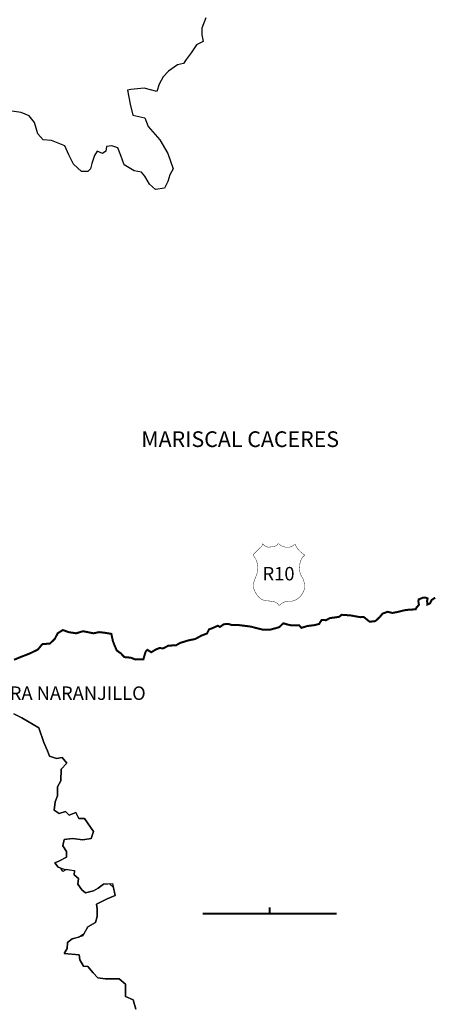
# Model space of a CAD drawing. Units: millimetres. Extents: x -442951 to 2690241, y -438021 to 2184376.
# Drawn here: x -8960 to 52676, y 189214 to 335733 of the extents above; entities that cross this region are included whole.
import ezdxf
from ezdxf.enums import TextEntityAlignment as Align

# ---------------------------------------------------------------- set-up
doc = ezdxf.new("R2010")
doc.units = ezdxf.units.MM
doc.linetypes.add('ACAD_ISO03W100', pattern=[30, 12, -18])
for name, color, linetype in [('AAA-PROV', 7, 'Continuous'), ('AAHOJ-CHICLAYO', 7, 'Continuous'), ('AMAZONAS', 44, 'Continuous'), ('LIBERTAD', 44, 'Continuous'), ('RUTA-10', 7, 'Continuous'), ('SNMARTIN', 44, 'Continuous'), ('TX-RHB', 5, 'Continuous'), ('TXT1', 5, 'Continuous')]:
    doc.layers.add(name, color=color, linetype=linetype)
doc.styles.add('STYLE1', font='ariblk.TTF')
doc.styles.add('STYLE2', font='ARIAL.TTF')

# ---------------------------------------------------------------- blocks, each defined once
blk = doc.blocks.new('CR')
at = {"color": 1, "const_width": 0.25}
blk.add_lwpolyline([(-1.22, 21.48), (-0.81, 21.48, 0.254548), (6.37, 19.67, 0.089441), (8.83, 21.3, 0.043739), (10.76, 18.21, 0.087766), (14.5, 14.94, -0.564153), (14.5, 14.53, 0.239476), (11.75, 8.11, 0.119959), (11.93, 4.14, 0.094126), (13.45, 1.13, -0.158792), (14.39, -5.7, -0.116093), (12.1, -9.75, -0.064571), (9.94, -11.56, -0.140787), (6.2, -12.67, 0.164377), (1.29, -13.83, 0.028304), (-0.11, -14.83, 0.320167), (-0.23, -15.24), (-0.69, -15.24, 0.231031), (-3.73, -12.96, 0.030143), (-7.88, -12.43, -0.18611), (-12.67, -10.21, -0.103972), (-15.48, -5.83, -0.17028), (-15.59, -1.16, -0.041331), (-14.01, 2.93, 0.080293), (-13.32, 8.04, 0.154521), (-16.18, 14.93, -0.008771), (-11.63, 19.37, 0.218586), (-10.46, 21.65, 0.272522), (-6.6, 19.54, 0.061048), (-2.86, 20.13, 0.209182), (-1.22, 21.48, -0.878844)], format="xyb", dxfattribs=at)
at = {"color": 5, "style": 'STYLE2'}
blk.add_attdef('CR', text='', height=8, dxfattribs=at).set_placement((-0.93, 3.7), align=Align.MIDDLE_CENTER)

msp = doc.modelspace()

# ---------------------------------------------------------------- linework, layer by layer
at = {"layer": 'AAHOJ-CHICLAYO', "color": 7, "linetype": 'ACAD_ISO03W100', "const_width": 300}
for points in [[(28290, 202690), (28290, 203649)], [(18290, 202690), (38290, 202690)]]:
    msp.add_lwpolyline(points, dxfattribs=at)
at = {"layer": 'AMAZONAS', "color": 7}
msp.add_lwpolyline([(18781, 336022), (18191, 334448), (18191, 333464), (18388, 332480), (17403, 331988), (16616, 330807), (15828, 329823), (15434, 329233), (14548, 329036), (13226, 328098), (12438, 327212), (11848, 326130), (11454, 325048), (9583, 325540), (7615, 325343), (7123, 325244), (7516, 323178), (7910, 321506), (9682, 321112), (10174, 319833), (11946, 317865), (13127, 315799), (13915, 313536), (13423, 312650), (13127, 311666), (12635, 310683), (11257, 310486), (10371, 311273), (9682, 312454), (9190, 313044), (8107, 313241), (6630, 314126), (6138, 315504), (5646, 316684), (4760, 316980), (3972, 316881), (3874, 316192), (3382, 315799), (2594, 316192), (2201, 315504), (1807, 314323), (1610, 313536), (1216, 313142), (232, 313142), (-949, 314225), (-1639, 315602), (-2229, 316980), (-4198, 317767), (-5478, 317865), (-6265, 318751), (-6757, 320423), (-7545, 321407), (-8726, 321899), (-10498, 322194)], dxfattribs=at)
at = {"layer": 'LIBERTAD', "color": 7}
msp.add_lwpolyline([(8329, 188512), (7960, 189894), (6833, 190387), (6833, 192218), (5846, 192993), (3803, 192993), (2675, 193134), (1971, 193909), (1196, 194824), (561, 194895), (-2, 195810), (-73, 196585), (-2328, 196796), (-1905, 197501), (-1835, 198416), (-1130, 198980), (-214, 199191), (632, 199755), (1196, 200741), (2323, 201375), (2605, 202290), (2605, 203417), (2464, 204121), (4085, 204896), (5283, 205389), (5001, 206587), (4437, 207150), (3521, 207080), (2746, 206516), (2041, 206094), (843, 205812), (279, 206234), (-284, 207080), (-214, 207925), (-848, 208488), (-778, 209052), (-1412, 209193), (-1975, 209263), (-2539, 208981), (-2821, 209474), (-3244, 209615), (-3737, 210249), (-3103, 210531), (-1975, 211094), (-1975, 211940), (-2539, 212785), (-2347, 213756), (-1078, 213897), (472, 213685), (1670, 213897), (2022, 214953), (683, 216855), (-162, 216855), (-585, 217770), (-1572, 217348), (-2135, 217911), (-3051, 217629), (-3826, 218123), (-3686, 219320), (-3333, 220235), (-3333, 221574), (-2840, 222489), (-2769, 224180), (-1924, 225095), (-2629, 225941), (-3474, 225800), (-4531, 226152), (-4813, 226927), (-5377, 228194), (-6081, 230378), (-8618, 231857), (-9816, 232420)], dxfattribs=at)
at = {"layer": 'RUTA-10', "color": 6, "linetype": 'ACAD_ISO03W100', "ltscale": 0.1, "const_width": 300}
msp.add_lwpolyline([(-9799, 240473), (-9081, 240787), (-7466, 241415), (-6254, 241998), (-5581, 242805), (-4459, 242895), (-3742, 243568), (-3293, 244420), (-2530, 244914), (-1678, 244600), (-556, 244420), (476, 244734), (2046, 244420), (2854, 244600), (3662, 244510), (4699, 244337), (4923, 243306), (5103, 242812), (5507, 241870), (6135, 241422), (6628, 240883), (7615, 240794), (8271, 240525), (9483, 240570), (9707, 241377), (9842, 241736), (10066, 241960), (10649, 241601), (11322, 242005), (11861, 242229), (12444, 242184), (13207, 242588), (14328, 242633), (14957, 242992), (16123, 243351), (17200, 243575), (18187, 244113), (18950, 244382), (19264, 245010), (19758, 245190), (20565, 245548), (20879, 245369), (21463, 245773), (22120, 245822), (22658, 245643), (23735, 245643), (25485, 245418), (27235, 244970), (28401, 244970), (29702, 245329), (30331, 245912), (31093, 245688), (31587, 245598), (32709, 245598), (33023, 245239), (33920, 245508), (34997, 245643), (35670, 245822), (36029, 246405), (36681, 246370), (37265, 246684), (38611, 246864), (39015, 247178), (40316, 247088), (41796, 246819), (42290, 246864), (43187, 246146), (44040, 246236), (44713, 246864), (45117, 247357), (45879, 247626), (46552, 247447), (47495, 247626), (48347, 247850), (49065, 247940), (50052, 247985), (50175, 248256), (50534, 248660), (50445, 249153), (50490, 249467), (51163, 249736), (51522, 249736), (51836, 249601), (51746, 249243), (51791, 248704), (52195, 248884), (52419, 249377), (52957, 249736)], dxfattribs=at)
at = {"layer": 'SNMARTIN', "color": 7, "ltscale": 51}
for points in [[(18781, 336022), (18191, 334448), (18191, 333464), (18388, 332480), (17403, 331988), (16616, 330807), (15828, 329823), (15434, 329233), (14548, 329036), (13226, 328098), (12438, 327212), (11848, 326130), (11454, 325048), (9583, 325540), (7615, 325343), (7123, 325244), (7516, 323178), (7910, 321506), (9682, 321112), (10174, 319833), (11946, 317865), (13127, 315799), (13915, 313536), (13423, 312650), (13127, 311666), (12635, 310683), (11257, 310486), (10371, 311273), (9682, 312454), (9190, 313044), (8107, 313241), (6630, 314126), (6138, 315504), (5646, 316684), (4760, 316980), (3972, 316881), (3874, 316192), (3531, 315918), (3382, 315799), (2594, 316192), (2201, 315504), (1807, 314323), (1610, 313536), (1364, 313290), (1216, 313142), (232, 313142), (-949, 314225), (-1639, 315602), (-2229, 316980), (-4198, 317767), (-5478, 317865), (-6265, 318751), (-6757, 320423), (-7545, 321407), (-8726, 321899), (-10498, 322194)], [(-9816, 232420), (-8618, 231857), (-6081, 230378), (-5377, 228194), (-4813, 226927), (-4531, 226152), (-3474, 225800), (-2629, 225941), (-1924, 225095), (-2769, 224180), (-2840, 222489), (-3333, 221574), (-3333, 220235), (-3686, 219320), (-3826, 218123), (-3051, 217629), (-2135, 217911), (-1572, 217348), (-585, 217770), (-162, 216855), (683, 216855), (2022, 214953), (1670, 213897), (472, 213685), (-1078, 213897), (-2347, 213756), (-2539, 212785), (-1975, 211940), (-1975, 211094), (-3103, 210531), (-3737, 210249), (-3244, 209615), (-2314, 209305), (-770, 209112), (-848, 208488), (-214, 207925), (-284, 207080), (279, 206234), (843, 205812), (2041, 206094), (2746, 206516), (3521, 207080), (4860, 207183), (5283, 205389), (4085, 204896), (2464, 204121), (2605, 203417), (2605, 202290), (2323, 201375), (1196, 200741), (389, 199330), (-1130, 198980), (-1835, 198416), (-1905, 197501), (-2328, 196796), (-73, 196585), (-2, 195810), (561, 194895), (1196, 194824), (1971, 193909), (2675, 193134), (3803, 192993), (5846, 192993), (6833, 192218), (6833, 190387), (7960, 189894), (8329, 188512)]]:
    msp.add_lwpolyline(points, dxfattribs=at)

# ---------------------------------------------------------------- block references
at = {"layer": 'TXT1', "color": 72, "xscale": 250, "yscale": 250, "zscale": 250}
msp.add_blockref('CR', (29847, 252367), dxfattribs=at).add_auto_attribs({'CR': 'R10'})

# ---------------------------------------------------------------- texts
at = {"layer": 'AAA-PROV', "color": 1, "style": 'STYLE1'}
msp.add_text('MARISCAL CACERES', height=2335.39, dxfattribs=at).set_placement((9156, 272143))
at = {"layer": 'TX-RHB', "color": 7, "style": 'STYLE2'}
msp.add_text('ABRA NARANJILLO', height=2000, dxfattribs=at).set_placement((-13876, 234514))

doc.saveas('drawing.dxf')
